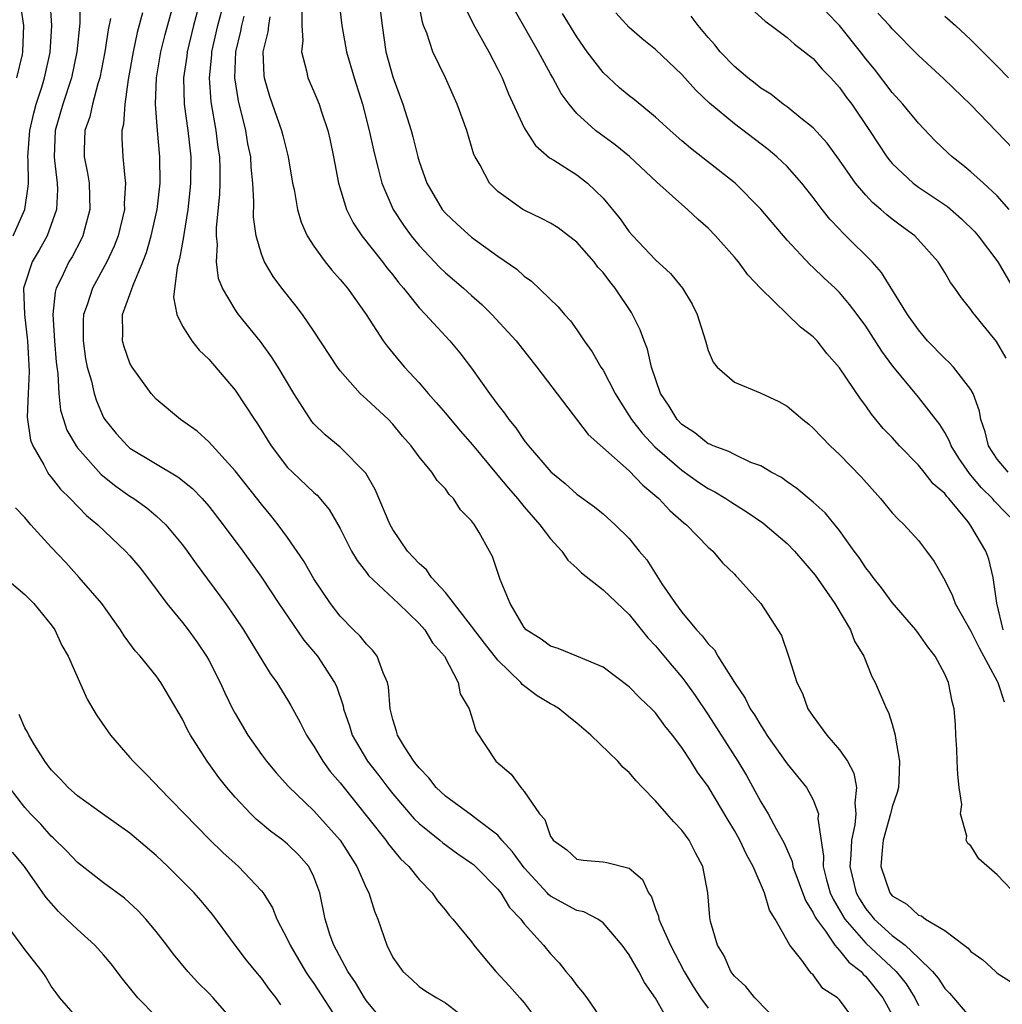
# Model space of a CAD drawing. Units: inches. Extents: x 2634000 to 2635680, y 1491000 to 1494000.
# Drawn here: x 2634189 to 2634263, y 1491163 to 1491237 of the extents above; entities that cross this region are included whole.
import ezdxf

# ---------------------------------------------------------------- set-up
doc = ezdxf.new("R2010")
doc.units = ezdxf.units.IN
doc.header["$MEASUREMENT"] = 0
doc.layers.add('LD26341491_2ft', color=220, linetype='Continuous')

msp = doc.modelspace()

# ---------------------------------------------------------------- linework, layer by layer
at = {"layer": 'LD26341491_2ft'}
for points, elevation in [([(2634188.105, 1491221), (2634189.008, 1491223), (2634189.258, 1491224.742), (2634189.268, 1491225), (2634189.254, 1491226.745), (2634189.231, 1491227), (2634189.376, 1491229), (2634189.679, 1491230.321), (2634189.863, 1491231), (2634190.289, 1491232.29), (2634190.507, 1491233), (2634190.939, 1491234.939), (2634191.06, 1491237), (2634190.93, 1491238.93)], 8426), ([(2634188.655, 1491238.655), (2634188.889, 1491237), (2634188.836, 1491235), (2634188.798, 1491234.798), (2634188.363, 1491233)], 8424), ([(2634193.179, 1491239), (2634193.182, 1491237.182), (2634192.965, 1491235), (2634192.558, 1491233), (2634191.894, 1491231), (2634191.318, 1491229), (2634191.228, 1491227), (2634191.27, 1491226.73), (2634191.459, 1491225), (2634191.476, 1491224.524), (2634191.408, 1491223), (2634190.69, 1491221), (2634190.098, 1491219.902), (2634189.565, 1491219), (2634189, 1491217.305), (2634188.912, 1491217), (2634188.966, 1491215), (2634189.21, 1491213), (2634189.324, 1491210.676), (2634189.243, 1491209), (2634189.19, 1491207.19), (2634189.436, 1491205.437), (2634189.605, 1491205), (2634190.439, 1491203.561), (2634190.715, 1491203), (2634190.825, 1491202.825), (2634191, 1491202.629), (2634191.706, 1491201.706), (2634192.442, 1491201), (2634193.702, 1491199.702), (2634194.554, 1491199), (2634196.671, 1491197), (2634197, 1491196.638), (2634197.744, 1491195.744), (2634198.328, 1491195), (2634199.805, 1491193), (2634201, 1491191.554), (2634201.433, 1491191), (2634202.092, 1491190.092), (2634202.831, 1491189), (2634203, 1491188.696), (2634203.866, 1491187), (2634204.218, 1491186.218), (2634204.811, 1491185), (2634205, 1491184.644), (2634205.961, 1491183), (2634207, 1491181.527), (2634207.388, 1491181), (2634208.123, 1491180.123), (2634209.074, 1491179.074), (2634211, 1491177.224), (2634212.995, 1491174.995), (2634214.277, 1491173), (2634215, 1491171.327), (2634215.174, 1491171), (2634215.606, 1491169.606), (2634215.87, 1491169), (2634216.553, 1491167), (2634217, 1491166.07), (2634217.754, 1491165), (2634218.419, 1491164.419), (2634219, 1491163.865), (2634219.518, 1491163.518), (2634220.351, 1491163), (2634221, 1491162.621), (2634223, 1491161.087)], 8428), ([(2634238.104, 1491161), (2634237, 1491162.973), (2634236.162, 1491164.162), (2634235.719, 1491165), (2634235, 1491166.263), (2634234.46, 1491167), (2634233, 1491168.718), (2634232.599, 1491169), (2634231.548, 1491169.548), (2634231, 1491169.656), (2634229, 1491170.739), (2634228.853, 1491170.853), (2634228.737, 1491171), (2634227, 1491172.888), (2634226.119, 1491174.119), (2634225.311, 1491175), (2634225, 1491175.37), (2634223.454, 1491176.546), (2634223, 1491176.908), (2634221, 1491178.351), (2634220.31, 1491179), (2634219.752, 1491179.752), (2634219, 1491180.495), (2634218.791, 1491180.791), (2634218.609, 1491181), (2634217.888, 1491182.112), (2634217.362, 1491183), (2634217.296, 1491183.296), (2634217, 1491184.189), (2634216.792, 1491185), (2634216.678, 1491186.678), (2634216.609, 1491187), (2634216.262, 1491187.738), (2634215.816, 1491189), (2634215.466, 1491189.466), (2634215, 1491189.909), (2634214.512, 1491190.512), (2634214.011, 1491191), (2634213, 1491192.038), (2634212.251, 1491193), (2634211, 1491194.881), (2634210.231, 1491196.231), (2634209, 1491198.03), (2634208.286, 1491199), (2634207.713, 1491199.713), (2634207, 1491200.556), (2634205, 1491203.113), (2634203, 1491205.319), (2634202.117, 1491206.117), (2634200.854, 1491207), (2634199, 1491208.567), (2634198.615, 1491209), (2634197.159, 1491211), (2634197, 1491211.302), (2634196.548, 1491212.548), (2634196.423, 1491213), (2634196.458, 1491213.542), (2634196.446, 1491215), (2634197, 1491216.524), (2634197.241, 1491217.241), (2634197.989, 1491219), (2634198.269, 1491219.731), (2634198.626, 1491221), (2634199.072, 1491223), (2634199.297, 1491225), (2634199.286, 1491227), (2634199.1, 1491229), (2634198.953, 1491231), (2634199.033, 1491233), (2634199.353, 1491235), (2634199.679, 1491236.321), (2634200.407, 1491239)], 8434), ([(2634202.377, 1491239), (2634201.844, 1491237), (2634201.359, 1491235), (2634201.328, 1491234.672), (2634201.087, 1491233), (2634201.13, 1491231), (2634201.401, 1491229), (2634201.623, 1491227), (2634201.611, 1491225), (2634201.565, 1491224.435), (2634201.403, 1491223), (2634201.088, 1491221.089), (2634201.076, 1491220.924), (2634200.767, 1491219.233), (2634200.582, 1491218.582), (2634200.321, 1491216.321), (2634200.568, 1491215), (2634201, 1491214.116), (2634201.705, 1491213), (2634202.276, 1491212.276), (2634203, 1491211.604), (2634205, 1491209.253), (2634206.478, 1491207), (2634206.694, 1491206.694), (2634207.756, 1491205), (2634209, 1491203.368), (2634209.37, 1491203), (2634211, 1491201.458), (2634211.251, 1491201.251), (2634212.169, 1491200.169), (2634213, 1491198.711), (2634213.864, 1491197), (2634214.286, 1491196.286), (2634215, 1491195.37), (2634215.152, 1491195.152), (2634217.429, 1491193), (2634219, 1491191.487), (2634219.431, 1491191), (2634220.026, 1491190.026), (2634220.947, 1491189), (2634221.977, 1491187), (2634222.128, 1491186.128), (2634222.814, 1491185), (2634223, 1491184.439), (2634223.31, 1491183.31), (2634224.836, 1491181), (2634226.015, 1491180.015), (2634226.741, 1491179), (2634227, 1491178.705), (2634228.163, 1491177), (2634228.56, 1491176.56), (2634229, 1491175.277), (2634229.126, 1491175.126), (2634229.196, 1491175), (2634230.253, 1491174.253), (2634231, 1491173.55), (2634231.485, 1491173.485), (2634233, 1491173.361), (2634233.299, 1491173.299), (2634235, 1491172.868), (2634236.009, 1491172.009), (2634236.448, 1491171), (2634236.685, 1491170.685), (2634237, 1491169.786), (2634237.224, 1491169.224), (2634237.259, 1491169), (2634237.419, 1491168.581), (2634238.122, 1491167), (2634239.173, 1491165), (2634239.855, 1491163.855), (2634240.428, 1491163), (2634241, 1491162.215)], 8436), ([(2634246.496, 1491161), (2634244.555, 1491163), (2634243.862, 1491163.862), (2634243, 1491164.658), (2634242.735, 1491165), (2634242.207, 1491166.207), (2634241.711, 1491167), (2634241.187, 1491168.813), (2634241.127, 1491169.127), (2634240.982, 1491170.982), (2634240.588, 1491173), (2634240.034, 1491174.034), (2634239.548, 1491175), (2634239, 1491175.752), (2634238.393, 1491176.393), (2634237.849, 1491177), (2634237, 1491178.001), (2634235.995, 1491179), (2634235.515, 1491179.515), (2634235, 1491180.152), (2634234.539, 1491180.539), (2634234.131, 1491181), (2634232.076, 1491183), (2634231, 1491183.913), (2634230.39, 1491184.39), (2634229.674, 1491185), (2634229.255, 1491185.255), (2634229, 1491185.38), (2634227.989, 1491185.989), (2634226.846, 1491186.846), (2634226.741, 1491187), (2634225, 1491188.695), (2634223.98, 1491189.98), (2634223, 1491191.284), (2634221, 1491193.853), (2634219.945, 1491195), (2634219.573, 1491195.573), (2634219, 1491196.058), (2634218.127, 1491197), (2634217, 1491198.648), (2634216.796, 1491199), (2634215.672, 1491201.672), (2634214.938, 1491202.938), (2634213, 1491204.9), (2634211.843, 1491205.843), (2634211, 1491206.673), (2634210.849, 1491206.849), (2634209.477, 1491209), (2634208.27, 1491211), (2634207.782, 1491211.782), (2634206.938, 1491212.938), (2634205.27, 1491215), (2634205, 1491215.378), (2634204.039, 1491217), (2634203.747, 1491217.747), (2634203.594, 1491219), (2634203.67, 1491220.33), (2634203.597, 1491221), (2634203.599, 1491221.599), (2634203.843, 1491224.157), (2634203.864, 1491225), (2634203.861, 1491226.139), (2634203.828, 1491227), (2634203.715, 1491227.715), (2634203.559, 1491229), (2634203.183, 1491231.183), (2634203.056, 1491233), (2634203.229, 1491234.771), (2634203.236, 1491235), (2634203.683, 1491237), (2634204.231, 1491239)], 8438), ([(2634212.885, 1491238.885), (2634213.132, 1491237), (2634213.47, 1491235), (2634214.054, 1491233), (2634214.695, 1491231), (2634215.212, 1491229), (2634215.524, 1491227.524), (2634215.652, 1491227), (2634215.9, 1491226.1), (2634216.164, 1491225), (2634217.038, 1491223), (2634217.812, 1491221.812), (2634218.405, 1491221), (2634219, 1491220.258), (2634220.584, 1491218.584), (2634221, 1491218.181), (2634222.388, 1491217), (2634223, 1491216.437), (2634223.765, 1491215.765), (2634224.541, 1491215), (2634226.389, 1491213), (2634227.968, 1491211), (2634231.872, 1491205.872), (2634235, 1491203.093), (2634236.017, 1491202.017), (2634237.249, 1491201), (2634238.085, 1491200.085), (2634239.145, 1491199.145), (2634239.354, 1491199), (2634241, 1491197.289), (2634241.359, 1491197), (2634242.099, 1491196.099), (2634243, 1491195.232), (2634243.104, 1491195.104), (2634243.239, 1491195), (2634245.003, 1491193), (2634246.57, 1491190.57), (2634247.123, 1491189), (2634247.161, 1491188.839), (2634247.737, 1491187), (2634248.169, 1491186.169), (2634248.586, 1491185), (2634249, 1491184.401), (2634250.024, 1491183), (2634251, 1491181.876), (2634251.592, 1491181), (2634252.095, 1491180.095), (2634252.292, 1491179), (2634252.154, 1491177.847), (2634252.243, 1491177), (2634252.157, 1491176.158), (2634251.902, 1491175), (2634251.866, 1491173.866), (2634251.786, 1491173), (2634252.272, 1491171), (2634252.529, 1491170.529), (2634253, 1491169.768), (2634253.354, 1491169.354), (2634253.626, 1491169), (2634255, 1491167.751), (2634255.987, 1491167), (2634257, 1491166.051), (2634258.074, 1491165), (2634258.496, 1491164.496), (2634259, 1491163.711), (2634259.365, 1491163.365), (2634259.664, 1491163), (2634261, 1491161.457)], 8446), ([(2634215.952, 1491239), (2634216.181, 1491237), (2634216.479, 1491235), (2634217, 1491233.091), (2634217.762, 1491231), (2634218.389, 1491229), (2634218.522, 1491228.522), (2634218.898, 1491227), (2634219, 1491226.656), (2634219.582, 1491225), (2634220.767, 1491223), (2634221, 1491222.722), (2634221.888, 1491221.888), (2634223, 1491220.894), (2634225, 1491219.447), (2634226.448, 1491218.447), (2634227, 1491217.926), (2634227.549, 1491217.549), (2634229.593, 1491215.592), (2634230.075, 1491215), (2634230.519, 1491214.519), (2634231, 1491213.843), (2634231.565, 1491213), (2634232.168, 1491212.169), (2634232.843, 1491211), (2634233, 1491210.76), (2634233.916, 1491209), (2634234.319, 1491208.32), (2634235, 1491207.284), (2634235.165, 1491207), (2634235.967, 1491205.967), (2634236.937, 1491204.937), (2634239, 1491203.145), (2634240.254, 1491202.254), (2634241, 1491201.764), (2634241.511, 1491201.511), (2634242.348, 1491201), (2634242.736, 1491200.736), (2634243.972, 1491199.972), (2634245.156, 1491199.156), (2634247, 1491197.57), (2634247.572, 1491197), (2634249.155, 1491195.155), (2634250.629, 1491193), (2634251.824, 1491191), (2634252.139, 1491190.139), (2634252.839, 1491189), (2634253.451, 1491187.451), (2634253.719, 1491187), (2634254.562, 1491185), (2634254.726, 1491184.726), (2634255, 1491183.816), (2634255.224, 1491183), (2634255.245, 1491182.755), (2634255.561, 1491181), (2634255.51, 1491179.51), (2634255.478, 1491179), (2634255.378, 1491178.622), (2634255, 1491177.525), (2634254.896, 1491177.103), (2634254.885, 1491177), (2634254.326, 1491175), (2634254.231, 1491174.231), (2634254.138, 1491173), (2634254.817, 1491171), (2634255, 1491170.773), (2634256.13, 1491170.13), (2634257, 1491169.301), (2634257.234, 1491169.234), (2634257.544, 1491169), (2634259, 1491168.13), (2634260.479, 1491167), (2634260.789, 1491166.789), (2634261, 1491166.527), (2634261.905, 1491165.904), (2634262.864, 1491165), (2634263, 1491164.888), (2634264.152, 1491164.152)], 8448), ([(2634264.63, 1491170.63), (2634263, 1491172.358), (2634261.585, 1491173.585), (2634261, 1491174.572), (2634260.754, 1491174.754), (2634260.635, 1491175), (2634260.687, 1491175.313), (2634260.206, 1491177), (2634260.292, 1491177.708), (2634260.104, 1491179), (2634259.997, 1491179.997), (2634259.953, 1491181), (2634259.934, 1491181.934), (2634259.848, 1491183), (2634259.813, 1491183.813), (2634259.721, 1491185), (2634259.56, 1491185.56), (2634259.294, 1491187), (2634259, 1491187.631), (2634258.285, 1491189), (2634257.704, 1491189.704), (2634257, 1491190.738), (2634256.793, 1491191), (2634255, 1491193.085), (2634254.2, 1491194.2), (2634253.545, 1491195), (2634253.319, 1491195.319), (2634253, 1491195.712), (2634252.499, 1491196.499), (2634252.119, 1491197), (2634251, 1491198.566), (2634249.903, 1491199.903), (2634249, 1491200.728), (2634247.756, 1491201.756), (2634247, 1491202.273), (2634246.587, 1491202.587), (2634245.805, 1491203), (2634245, 1491203.483), (2634244.25, 1491203.75), (2634243, 1491204.337), (2634242.58, 1491204.58), (2634241.387, 1491205), (2634241.129, 1491205.129), (2634241, 1491205.167), (2634239.984, 1491205.984), (2634239, 1491206.621), (2634238.633, 1491207), (2634238.021, 1491208.021), (2634237.373, 1491209), (2634236.696, 1491211), (2634236.373, 1491212.373), (2634236.121, 1491213), (2634235.827, 1491213.827), (2634235.255, 1491215), (2634235.16, 1491215.16), (2634233.932, 1491217), (2634233.508, 1491217.508), (2634233, 1491218.185), (2634232.612, 1491218.612), (2634232.313, 1491219), (2634231, 1491220.503), (2634230.381, 1491221), (2634229.59, 1491221.59), (2634229, 1491221.955), (2634228.317, 1491222.317), (2634227, 1491222.935), (2634226.891, 1491223), (2634225, 1491224.358), (2634224.363, 1491225), (2634223.642, 1491226.358), (2634223.261, 1491227), (2634223.18, 1491227.18), (2634222.632, 1491229), (2634221.91, 1491231), (2634221.002, 1491233), (2634220.046, 1491235), (2634219.587, 1491236.413), (2634219.341, 1491237), (2634219.251, 1491237.251), (2634218.929, 1491239)], 8450), ([(2634197.956, 1491237.956), (2634197.543, 1491236.456), (2634197.238, 1491235), (2634196.872, 1491232.872), (2634196.615, 1491231), (2634196.52, 1491229.48), (2634196.393, 1491229), (2634196.39, 1491228.39), (2634196.47, 1491227), (2634196.604, 1491225.396), (2634196.67, 1491225), (2634196.563, 1491223.436), (2634196.573, 1491223), (2634196.092, 1491221), (2634195.798, 1491220.202), (2634195.245, 1491219), (2634194.144, 1491217), (2634193.738, 1491215.738), (2634193.465, 1491215), (2634193.444, 1491214.556), (2634193.43, 1491213), (2634193.627, 1491211.627), (2634193.757, 1491211), (2634194.07, 1491209.93), (2634194.268, 1491209), (2634194.443, 1491208.443), (2634195, 1491207.152), (2634195.086, 1491207), (2634195.956, 1491205.956), (2634196.807, 1491205), (2634197, 1491204.838), (2634200.652, 1491202.652), (2634201.765, 1491201.765), (2634202.49, 1491201), (2634203, 1491200.409), (2634204.097, 1491199), (2634205.579, 1491197), (2634207.012, 1491195.012), (2634208.333, 1491193), (2634210.227, 1491190.227), (2634211.265, 1491189), (2634212.577, 1491187), (2634212.713, 1491186.713), (2634213.217, 1491185.217), (2634213.254, 1491185), (2634213.705, 1491183.705), (2634213.901, 1491183), (2634215.081, 1491181), (2634215.927, 1491179.927), (2634216.618, 1491179), (2634217, 1491178.518), (2634218.623, 1491176.623), (2634219, 1491176.264), (2634220.575, 1491175), (2634220.8, 1491174.8), (2634221.963, 1491173.963), (2634223, 1491173.254), (2634223.139, 1491173.139), (2634223.294, 1491173), (2634225, 1491171.275), (2634225.222, 1491171), (2634225.877, 1491169.877), (2634226.739, 1491169), (2634227, 1491168.64), (2634228.461, 1491167), (2634229, 1491166.345), (2634229.659, 1491165.659), (2634230.166, 1491165), (2634230.562, 1491164.562), (2634231, 1491163.935), (2634231.438, 1491163.438), (2634231.756, 1491163), (2634233.125, 1491161)], 8432), ([(2634210.081, 1491238.081), (2634210.082, 1491237), (2634210.157, 1491235.843), (2634210.042, 1491235), (2634210.447, 1491233.553), (2634210.549, 1491233), (2634211, 1491231.969), (2634211.394, 1491231), (2634211.57, 1491230.43), (2634212.058, 1491229), (2634212.236, 1491228.236), (2634212.491, 1491227), (2634212.873, 1491225), (2634213.469, 1491223), (2634213.981, 1491221.981), (2634214.647, 1491221), (2634216.223, 1491219), (2634216.553, 1491218.553), (2634217, 1491218.01), (2634217.435, 1491217.435), (2634217.815, 1491217), (2634219, 1491215.518), (2634219.5, 1491215), (2634221.345, 1491213), (2634222.094, 1491212.094), (2634223, 1491210.928), (2634224.365, 1491209), (2634225, 1491208.139), (2634225.499, 1491207.499), (2634225.829, 1491207), (2634226.368, 1491206.368), (2634227, 1491205.425), (2634227.332, 1491205), (2634229.033, 1491203.033), (2634230.131, 1491202.131), (2634231, 1491201.339), (2634232.36, 1491200.36), (2634233, 1491199.826), (2634233.93, 1491199), (2634235, 1491197.956), (2634235.757, 1491197), (2634236.325, 1491196.324), (2634237.487, 1491194.513), (2634238.515, 1491193), (2634239, 1491192.36), (2634240.121, 1491191), (2634240.544, 1491190.544), (2634241, 1491189.928), (2634241.471, 1491189.471), (2634241.748, 1491189), (2634243.012, 1491187), (2634243.817, 1491185.817), (2634244.201, 1491185), (2634244.527, 1491184.527), (2634245, 1491183.713), (2634245.299, 1491183.299), (2634245.476, 1491183), (2634247, 1491180.815), (2634248.472, 1491179), (2634249, 1491178.059), (2634249.393, 1491177), (2634249.347, 1491176.653), (2634249.781, 1491173.781), (2634249.757, 1491173), (2634250.017, 1491171.983), (2634250.295, 1491171), (2634250.51, 1491170.51), (2634251.393, 1491169), (2634253, 1491167.151), (2634255.313, 1491165), (2634256.057, 1491164.057), (2634256.72, 1491163), (2634257, 1491162.429)], 8444), ([(2634222.453, 1491238.454), (2634223.123, 1491237.123), (2634224.319, 1491235), (2634225, 1491233.674), (2634225.331, 1491233), (2634225.8, 1491231.8), (2634227, 1491229.216), (2634227.121, 1491229), (2634227.85, 1491227.85), (2634228.931, 1491226.932), (2634229.266, 1491226.734), (2634231, 1491225.618), (2634231.358, 1491225.358), (2634231.808, 1491225), (2634233, 1491223.866), (2634234.292, 1491222.292), (2634235, 1491221.295), (2634235.262, 1491221), (2634237, 1491219.174), (2634238.134, 1491218.134), (2634239.041, 1491217), (2634239.779, 1491215.779), (2634240.164, 1491215), (2634240.788, 1491213), (2634241, 1491212.271), (2634241.372, 1491211.372), (2634241.683, 1491211), (2634243, 1491209.855), (2634244.95, 1491209.05), (2634246.376, 1491208.376), (2634247, 1491208.026), (2634248.201, 1491207), (2634248.653, 1491206.653), (2634249, 1491206.357), (2634250.293, 1491205), (2634251, 1491204.35), (2634252.64, 1491202.64), (2634254.109, 1491201), (2634255, 1491199.92), (2634255.442, 1491199.442), (2634255.913, 1491199), (2634257, 1491197.802), (2634257.626, 1491197), (2634258.196, 1491196.196), (2634259, 1491194.795), (2634259.593, 1491193.593), (2634259.795, 1491193), (2634261, 1491190.903), (2634261.629, 1491189.629), (2634263, 1491187.105), (2634263.052, 1491187), (2634263.52, 1491185.52)], 8452), ([(2634263.457, 1491191), (2634262.963, 1491193.037), (2634262.694, 1491195), (2634262.371, 1491196.371), (2634262.139, 1491197), (2634261, 1491198.93), (2634260.787, 1491199.213), (2634259.314, 1491201), (2634259.155, 1491201.155), (2634259, 1491201.375), (2634258.123, 1491202.123), (2634257.445, 1491203), (2634257, 1491203.547), (2634255.573, 1491205), (2634255, 1491205.633), (2634254.328, 1491206.328), (2634253.423, 1491207.423), (2634253, 1491208.047), (2634252.58, 1491208.58), (2634251, 1491210.953), (2634250.04, 1491212.04), (2634249.284, 1491213), (2634249, 1491213.308), (2634248.033, 1491214.033), (2634245, 1491216.991), (2634244.029, 1491218.029), (2634243.314, 1491219), (2634243, 1491219.369), (2634241.548, 1491221), (2634241, 1491221.569), (2634240.236, 1491222.236), (2634239.439, 1491223), (2634239, 1491223.37), (2634237.083, 1491225.083), (2634235.018, 1491227.018), (2634233.922, 1491227.922), (2634232.436, 1491229), (2634231, 1491230.304), (2634230.414, 1491231), (2634229.813, 1491231.813), (2634229.186, 1491233), (2634229, 1491233.319), (2634228.09, 1491235), (2634226.233, 1491238.233)], 8454), ([(2634264.549, 1491199), (2634262.787, 1491200.787), (2634262.63, 1491201), (2634261.809, 1491201.809), (2634261, 1491202.787), (2634260.892, 1491202.892), (2634260.072, 1491204.072), (2634259.481, 1491205), (2634259.361, 1491205.361), (2634259, 1491206.016), (2634258.625, 1491206.625), (2634257, 1491208.714), (2634255.059, 1491211.059), (2634254.217, 1491212.217), (2634253, 1491214.107), (2634252.349, 1491215), (2634251.766, 1491215.766), (2634251, 1491216.663), (2634250.659, 1491217), (2634249.795, 1491217.795), (2634249, 1491218.573), (2634248.77, 1491218.77), (2634247, 1491220.659), (2634245, 1491223.016), (2634243.051, 1491225), (2634239.661, 1491227.661), (2634239, 1491228.212), (2634238.104, 1491229), (2634237, 1491230.022), (2634235.373, 1491231.373), (2634235, 1491231.644), (2634234.249, 1491232.249), (2634233, 1491233.415), (2634231.786, 1491235), (2634231, 1491236.139), (2634229.912, 1491237.912)], 8456), ([(2634263.833, 1491203), (2634263, 1491203.989), (2634262.327, 1491205), (2634262.074, 1491206.074), (2634261.739, 1491207), (2634261.649, 1491207.649), (2634261.175, 1491209), (2634261, 1491209.302), (2634259.672, 1491211), (2634259.35, 1491211.35), (2634259, 1491211.657), (2634257.701, 1491213), (2634257, 1491213.827), (2634256.181, 1491215), (2634254.199, 1491218.199), (2634253.474, 1491219), (2634251.482, 1491221), (2634251.231, 1491221.231), (2634251, 1491221.495), (2634250.265, 1491222.265), (2634249.687, 1491223), (2634249, 1491223.91), (2634248.129, 1491225), (2634247, 1491226.255), (2634246.629, 1491226.629), (2634246.227, 1491227), (2634245.561, 1491227.561), (2634243, 1491229.517), (2634241.095, 1491231.095), (2634240.061, 1491232.061), (2634239, 1491233.272), (2634237, 1491235.156), (2634235.976, 1491235.976), (2634235, 1491236.854), (2634233.97, 1491237.97)], 8458), ([(2634244.283, 1491238.283), (2634245.333, 1491237.333), (2634245.804, 1491237), (2634247, 1491236.088), (2634247.561, 1491235.561), (2634248.338, 1491235), (2634248.698, 1491234.698), (2634249, 1491234.475), (2634249.674, 1491233.673), (2634250.346, 1491233), (2634251, 1491232.284), (2634251.525, 1491231.525), (2634251.927, 1491231), (2634253.283, 1491229), (2634253.953, 1491227.953), (2634254.591, 1491227), (2634254.764, 1491226.764), (2634255, 1491226.497), (2634256.589, 1491225), (2634257, 1491224.698), (2634259.208, 1491223.208), (2634260.286, 1491222.286), (2634261.297, 1491221.297), (2634261.545, 1491221), (2634263.051, 1491219), (2634264.213, 1491217)], 8462), ([(2634263.9, 1491223), (2634263, 1491224.02), (2634261.952, 1491225), (2634261, 1491225.861), (2634260.375, 1491226.375), (2634259.562, 1491227), (2634259.269, 1491227.269), (2634258.255, 1491228.255), (2634257, 1491229.558), (2634255.821, 1491231), (2634255, 1491231.89), (2634253.658, 1491233.658), (2634253, 1491234.463), (2634252.591, 1491235), (2634251, 1491236.995), (2634250.001, 1491238.001)], 8464), ([(2634264.894, 1491226.894), (2634261, 1491230.961), (2634258.937, 1491232.937), (2634257, 1491234.715), (2634255, 1491236.752), (2634254.793, 1491237), (2634253.923, 1491237.923)], 8466), ([(2634195.517, 1491237.517), (2634195.33, 1491236.67), (2634195.078, 1491235), (2634194.712, 1491233), (2634194.566, 1491232.566), (2634194.156, 1491231), (2634193.949, 1491230.051), (2634193.573, 1491229), (2634193.527, 1491227.528), (2634193.526, 1491227), (2634193.769, 1491225.769), (2634193.89, 1491225), (2634193.956, 1491223), (2634193.561, 1491221.562), (2634193.422, 1491221), (2634193.29, 1491220.71), (2634192.601, 1491219.399), (2634192.361, 1491219), (2634191.796, 1491217.796), (2634191.388, 1491217), (2634191.299, 1491216.701), (2634191.12, 1491215), (2634191.253, 1491213), (2634191.381, 1491211.381), (2634191.504, 1491210.496), (2634191.581, 1491209), (2634191.727, 1491207.727), (2634191.94, 1491207), (2634192.207, 1491206.207), (2634192.895, 1491205), (2634193, 1491204.858), (2634194.82, 1491202.82), (2634195.929, 1491201.929), (2634197, 1491201.181), (2634197.291, 1491201), (2634198.286, 1491200.285), (2634199, 1491199.685), (2634199.742, 1491199), (2634201, 1491197.485), (2634201.361, 1491197), (2634202.035, 1491196.035), (2634204.271, 1491193), (2634205, 1491191.956), (2634205.636, 1491191), (2634207.679, 1491187.679), (2634208.182, 1491187), (2634209, 1491185.672), (2634209.248, 1491185.248), (2634209.957, 1491183.958), (2634210.426, 1491183), (2634211, 1491182.148), (2634211.671, 1491181), (2634212.236, 1491180.236), (2634213, 1491179.365), (2634216.476, 1491175), (2634216.685, 1491174.685), (2634217.589, 1491173.589), (2634218.227, 1491173), (2634219, 1491172.008), (2634220, 1491171), (2634220.392, 1491170.392), (2634221, 1491169.676), (2634221.296, 1491169.296), (2634221.569, 1491169), (2634223, 1491167.254), (2634223.179, 1491167), (2634223.993, 1491165.994), (2634224.84, 1491165), (2634225.883, 1491163.883), (2634226.674, 1491163), (2634227, 1491162.614), (2634228.223, 1491161)], 8430), ([(2634252.362, 1491161), (2634251, 1491162.839), (2634250.834, 1491163), (2634249.717, 1491163.717), (2634249, 1491164.74), (2634248.865, 1491164.865), (2634248.749, 1491165), (2634248.139, 1491165.861), (2634247.224, 1491167), (2634246.103, 1491169), (2634245.661, 1491169.661), (2634245.287, 1491171), (2634244.436, 1491173), (2634243.915, 1491173.915), (2634243.419, 1491175), (2634243, 1491175.744), (2634242.514, 1491176.514), (2634241, 1491179.083), (2634240.184, 1491180.184), (2634239.694, 1491181), (2634239, 1491182.056), (2634238.293, 1491183), (2634237.707, 1491183.707), (2634237, 1491184.681), (2634236.692, 1491185), (2634235.814, 1491185.814), (2634235, 1491186.659), (2634233, 1491188.168), (2634231.01, 1491189.01), (2634229.585, 1491189.585), (2634229, 1491189.755), (2634228.291, 1491190.291), (2634227.148, 1491191), (2634227, 1491191.182), (2634225.938, 1491193), (2634225.169, 1491194.83), (2634224.589, 1491196.589), (2634224.351, 1491197), (2634223.585, 1491198.415), (2634223.231, 1491199), (2634223, 1491199.308), (2634222.148, 1491200.148), (2634221.633, 1491201), (2634221.295, 1491201.295), (2634221, 1491201.73), (2634220.37, 1491202.37), (2634219.976, 1491203), (2634219, 1491204.163), (2634218.411, 1491205), (2634217.745, 1491205.745), (2634217, 1491206.652), (2634216.671, 1491207), (2634215, 1491208.57), (2634214.761, 1491208.761), (2634214.524, 1491209), (2634213, 1491210.711), (2634212.788, 1491211), (2634211, 1491213.728), (2634210.134, 1491215), (2634209.647, 1491215.647), (2634208.564, 1491217), (2634207.893, 1491217.893), (2634207.228, 1491219), (2634207, 1491219.591), (2634206.6, 1491221), (2634206.404, 1491222.404), (2634206.424, 1491223.576), (2634206.344, 1491225), (2634206.222, 1491226.222), (2634206.187, 1491227), (2634205.979, 1491227.98), (2634205.806, 1491229), (2634205.252, 1491231.253), (2634204.991, 1491233), (2634205.061, 1491235), (2634205.431, 1491236.569), (2634205.506, 1491237), (2634205.696, 1491237.696)], 8440), ([(2634207.651, 1491237.651), (2634207.533, 1491237), (2634207.488, 1491236.512), (2634207.12, 1491235), (2634207.19, 1491233.191), (2634207.217, 1491233), (2634207.613, 1491231.612), (2634208.537, 1491229), (2634208.631, 1491228.632), (2634209.043, 1491227), (2634209.382, 1491225), (2634209.49, 1491224.51), (2634209.757, 1491223), (2634210.035, 1491222.035), (2634210.49, 1491221), (2634211, 1491220.191), (2634211.865, 1491219), (2634212.366, 1491218.366), (2634213, 1491217.66), (2634213.546, 1491217), (2634214.966, 1491215), (2634216.276, 1491213), (2634216.58, 1491212.58), (2634217.483, 1491211.483), (2634217.897, 1491211), (2634219, 1491209.81), (2634219.685, 1491209), (2634220.309, 1491208.309), (2634221, 1491207.502), (2634222.14, 1491206.14), (2634223.078, 1491205.078), (2634224.881, 1491202.881), (2634225, 1491202.76), (2634225.797, 1491201.797), (2634226.483, 1491201), (2634227, 1491200.362), (2634228.183, 1491199), (2634229, 1491197.927), (2634229.87, 1491197), (2634230.313, 1491196.313), (2634231, 1491195.692), (2634231.353, 1491195.353), (2634233, 1491194.039), (2634235, 1491192.165), (2634236.397, 1491190.397), (2634237, 1491189.79), (2634238.265, 1491188.265), (2634239, 1491187.408), (2634239.31, 1491187), (2634240.016, 1491186.016), (2634241, 1491184.532), (2634243.27, 1491181), (2634243.913, 1491179.913), (2634245, 1491177.917), (2634245.561, 1491177), (2634246.198, 1491175.802), (2634246.665, 1491175), (2634246.782, 1491174.782), (2634247.382, 1491173.382), (2634247.442, 1491173), (2634248.399, 1491170.399), (2634249, 1491169.48), (2634249.146, 1491169.146), (2634249.234, 1491169), (2634249.933, 1491168.067), (2634250.647, 1491167), (2634251, 1491166.615), (2634251.708, 1491165.708), (2634252.643, 1491165), (2634252.795, 1491164.795), (2634253, 1491164.629), (2634254.302, 1491163), (2634254.535, 1491162.535), (2634255, 1491161.716)], 8442), ([(2634263.678, 1491211.678), (2634262.935, 1491212.935), (2634261.145, 1491215.145), (2634261, 1491215.382), (2634260.281, 1491216.281), (2634259.779, 1491217), (2634259.431, 1491217.431), (2634259, 1491218.199), (2634258.511, 1491219), (2634256.715, 1491221), (2634255.721, 1491221.721), (2634255, 1491222.267), (2634254.591, 1491222.591), (2634254.146, 1491223), (2634253.513, 1491223.513), (2634253, 1491224.07), (2634252.211, 1491225), (2634251, 1491226.755), (2634250.052, 1491228.052), (2634249, 1491229.205), (2634248.062, 1491229.938), (2634247, 1491230.798), (2634246.714, 1491231), (2634245.767, 1491231.767), (2634245, 1491232.228), (2634244.579, 1491232.579), (2634244.019, 1491233), (2634243, 1491233.869), (2634241.925, 1491235), (2634241.518, 1491235.518), (2634241, 1491236.081), (2634240.247, 1491237), (2634239.713, 1491237.713)], 8460), ([(2634259, 1491237.705), (2634259.829, 1491237), (2634261, 1491235.904), (2634263, 1491233.898), (2634263.847, 1491233)], 8468), ([(2634216.466, 1491161), (2634215, 1491162.779), (2634214.851, 1491163), (2634214.166, 1491164.166), (2634213.588, 1491165), (2634212.512, 1491167), (2634212.245, 1491167.755), (2634211.858, 1491169), (2634211.458, 1491171), (2634211, 1491172.201), (2634210.613, 1491173), (2634209.852, 1491173.852), (2634209, 1491174.701), (2634208.637, 1491175), (2634207.689, 1491175.689), (2634206.604, 1491176.604), (2634206.198, 1491177), (2634205, 1491178.273), (2634204.372, 1491179), (2634203.76, 1491179.76), (2634202.867, 1491181), (2634201.602, 1491183), (2634201.391, 1491183.391), (2634201, 1491184.216), (2634199.351, 1491187), (2634199, 1491187.501), (2634197.787, 1491189), (2634197.403, 1491189.403), (2634196.555, 1491190.555), (2634196.29, 1491191), (2634194.854, 1491193), (2634193.148, 1491195), (2634192.119, 1491196.119), (2634191, 1491197.301), (2634189.466, 1491199), (2634189, 1491199.549), (2634188.279, 1491200.279)], 8426), ([(2634187.485, 1491195), (2634189, 1491193.686), (2634189.685, 1491193), (2634191, 1491191.384), (2634191.285, 1491191), (2634191.815, 1491189.815), (2634192.287, 1491189), (2634193.738, 1491185.738), (2634194.187, 1491185), (2634194.475, 1491184.475), (2634195.514, 1491183), (2634197, 1491181.289), (2634197.234, 1491181), (2634198.136, 1491180.136), (2634199, 1491179.237), (2634199.203, 1491179), (2634203.047, 1491175.047), (2634204.071, 1491174.071), (2634205, 1491173.223), (2634205.264, 1491173), (2634207, 1491171.155), (2634207.125, 1491171), (2634207.858, 1491169.858), (2634208.182, 1491169), (2634209, 1491167.436), (2634209.184, 1491167), (2634210.371, 1491165), (2634210.617, 1491164.617), (2634211, 1491164.093), (2634213.004, 1491161)], 8424), ([(2634208.481, 1491162.481), (2634208.131, 1491163), (2634207.629, 1491163.629), (2634207, 1491164.499), (2634206.571, 1491165), (2634205.872, 1491165.872), (2634205.009, 1491167), (2634203.307, 1491169.307), (2634202.401, 1491170.401), (2634201.882, 1491171), (2634199.881, 1491173), (2634199, 1491173.833), (2634197, 1491175.525), (2634194.91, 1491177), (2634193, 1491178.38), (2634192.301, 1491179), (2634191.678, 1491179.678), (2634191, 1491180.348), (2634190.732, 1491180.733), (2634190.519, 1491181), (2634189.733, 1491182.266), (2634189.307, 1491183), (2634189.214, 1491183.214), (2634189, 1491183.555), (2634188.565, 1491184.565)], 8422), ([(2634205.082, 1491161), (2634203.342, 1491163), (2634203, 1491163.364), (2634202.166, 1491164.166), (2634201.396, 1491165), (2634200.316, 1491166.316), (2634199.812, 1491167), (2634199, 1491168.046), (2634198.213, 1491169), (2634197.63, 1491169.63), (2634196.593, 1491170.593), (2634195, 1491171.764), (2634193, 1491173.307), (2634192.176, 1491174.176), (2634191.166, 1491175.166), (2634191, 1491175.303), (2634190.207, 1491176.207), (2634189.435, 1491177), (2634189, 1491177.488), (2634187.827, 1491179)], 8420), ([(2634199, 1491161.582), (2634197.611, 1491163), (2634196.442, 1491164.442), (2634195.58, 1491165.58), (2634195, 1491166.265), (2634194.337, 1491167), (2634193, 1491168.199), (2634192.183, 1491169), (2634191.568, 1491169.568), (2634190.627, 1491170.627), (2634190.383, 1491171), (2634188.972, 1491173), (2634188.075, 1491174.075)], 8418), ([(2634193, 1491161.446), (2634191.669, 1491163), (2634191.374, 1491163.374), (2634191, 1491163.893), (2634190.601, 1491164.601), (2634190.322, 1491165), (2634189, 1491166.692), (2634187.172, 1491169.172)], 8416)]:
    msp.add_lwpolyline(points, dxfattribs=dict(at, elevation=elevation))

doc.saveas('drawing.dxf')
